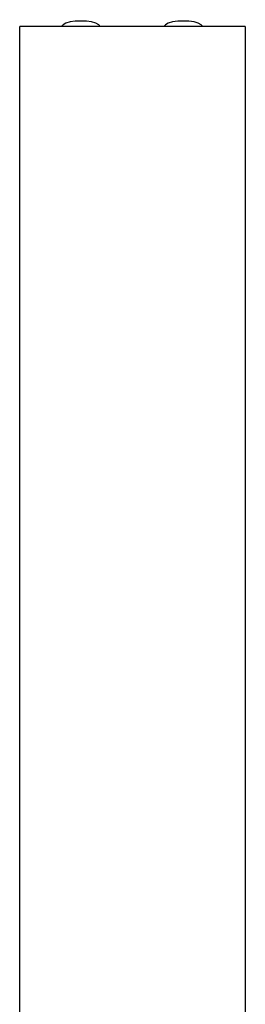
# Model space of a CAD drawing. Units: millimetres. Extents: x 12 to 284, y 10 to 190.
# Drawn here: x 114 to 115, y 94 to 99 of the extents above; entities that cross this region are included whole.
import ezdxf

# ---------------------------------------------------------------- set-up
doc = ezdxf.new("R2010")
doc.units = ezdxf.units.MM
doc.header["$MEASUREMENT"] = 0
doc.layers.add('Draufsicht', color=7, linetype='Continuous', lineweight=0)

msp = doc.modelspace()

# ---------------------------------------------------------------- linework, layer by layer
at = {"layer": 'Draufsicht', "color": 139, "lineweight": 25}
for points, knots in [([(114.2749, 98.7394), (114.2749, 98.7394), (114.2717, 98.7433), (114.2717, 98.7433), (114.2424, 98.7708), (114.1105, 98.7705), (114.0819, 98.7433), (114.0819, 98.7433), (114.0784, 98.7394), (114.0784, 98.7394)], [0, 0, 0, 0, 1, 1, 1, 2, 2, 2, 3, 3, 3, 3]), ([(114.8199, 98.7394), (114.8199, 98.7394), (114.8164, 98.7433), (114.8164, 98.7433), (114.7882, 98.7705), (114.6545, 98.7705), (114.627, 98.7433), (114.627, 98.7433), (114.6234, 98.7394), (114.6234, 98.7394)], [0, 0, 0, 0, 1, 1, 1, 2, 2, 2, 3, 3, 3, 3]), ([(114.0766, 98.7349), (114.0766, 98.7349), (114.077, 98.7377), (114.077, 98.7377), (114.077, 98.7377), (114.0777, 98.7394), (114.0777, 98.7394)], [0, 0, 0, 0, 1, 1, 1, 2, 2, 2, 2]), ([(114.2767, 98.7349), (114.2767, 98.7349), (114.2763, 98.7377), (114.2763, 98.7377), (114.2763, 98.7377), (114.276, 98.7394), (114.276, 98.7394)], [0, 0, 0, 0, 1, 1, 1, 2, 2, 2, 2]), ([(114.6217, 98.7349), (114.6217, 98.7349), (114.622, 98.7377), (114.622, 98.7377), (114.622, 98.7377), (114.6224, 98.7394), (114.6224, 98.7394)], [0, 0, 0, 0, 1, 1, 1, 2, 2, 2, 2]), ([(114.8217, 98.7349), (114.8217, 98.7349), (114.8214, 98.7377), (114.8214, 98.7377), (114.8214, 98.7377), (114.8206, 98.7394), (114.8206, 98.7394)], [0, 0, 0, 0, 1, 1, 1, 2, 2, 2, 2])]:
    msp.add_open_spline(points, degree=3, knots=knots, dxfattribs=at)
for points in [[(113.8512, 92.6297), (113.8512, 92.6297), (113.8512, 98.7345), (113.8512, 98.7345)], [(115.051, 98.7345), (115.051, 98.7345), (113.8512, 98.7345), (113.8512, 98.7345)], [(114.0777, 98.7394), (114.0777, 98.7394), (114.0784, 98.7394), (114.0784, 98.7394)], [(114.2749, 98.7394), (114.2749, 98.7394), (114.276, 98.7394), (114.276, 98.7394)], [(114.6224, 98.7394), (114.6224, 98.7394), (114.6234, 98.7394), (114.6234, 98.7394)], [(114.8199, 98.7394), (114.8199, 98.7394), (114.8206, 98.7394), (114.8206, 98.7394)], [(115.051, 98.7345), (115.051, 98.7345), (115.0514, 92.6297), (115.0514, 92.6297)]]:
    msp.add_open_spline(points, degree=3, dxfattribs=at)

doc.saveas('drawing.dxf')
